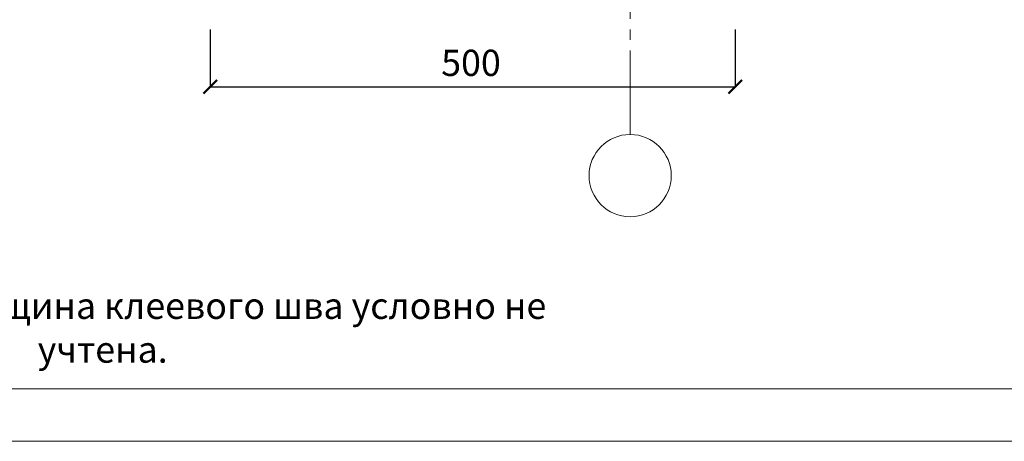
# Model space of a CAD drawing. Units: millimetres. Extents: x -34527 to -31557, y 96695 to 98795.
# Drawn here: x -33980 to -33042, y 96695 to 97096 of the extents above; entities that cross this region are included whole.
import ezdxf

# ---------------------------------------------------------------- set-up
doc = ezdxf.new("R2010")
doc.units = ezdxf.units.MM
doc.header["$PDMODE"] = 65
doc.linetypes.add('______5', pattern=[110, 80, -10, 10, -10])
doc.layers.add('0.09 спло%%cная линия', color=7, linetype='Continuous', lineweight=9)
doc.layers.add('Размерная линия Общее', color=7, linetype='Continuous', lineweight=25)
doc.styles.add('ARIAL', font='ARIALN.TTF', dxfattribs={"width": 0.9})
doc.dimstyles.get("Standard").update_dxf_attribs({"dimtxt": 25, "dimasz": 13, "dimexe": 0.18, "dimexo": 0.0625, "dimgap": 10, "dimtad": 1, "dimdec": 0, "dimrnd": 5, "dimzin": 0, "dimdsep": 46, "dimtxsty": 'ARIAL', "dimblk": 'ARCHTICK', "dimcen": 0.09, "dimadec": 0, "dimazin": 0, "dimtfac": 1, "dimtdec": 0, "dimtofl": 0, "dimtmove": 0, "dimatfit": 3, "dimfxl": 1, "dimtolj": 1, "dimtzin": 0, "dimarcsym": 0})

# ---------------------------------------------------------------- blocks, each defined once
blk = doc.blocks.new('_ArchTick')
at = {"color": 0, "linetype": 'ByBlock', "const_width": 0.15}
blk.add_lwpolyline([(-0.5, -0.5), (0.5, 0.5)], dxfattribs=at)
blk = doc.blocks.new('*D4076')
at = {"layer": 'DEFPOINTS', "color": 0, "linetype": 'Continuous', "lineweight": 9}
for p in [(-33798.09, 97086.56), (-33298.09, 97086.56), (-33298.09, 97031.96)]:
    blk.add_point(p, dxfattribs=at)
at = {"layer": 'Размерная линия Общее', "color": 0, "linetype": 'Continuous', "lineweight": -2}
for p, q in [((-33798.09, 97086.49), (-33798.09, 97031.78)), ((-33298.09, 97086.49), (-33298.09, 97031.78)), ((-33798.09, 97031.96), (-33298.09, 97031.96))]:
    blk.add_line(p, q, dxfattribs=at)
at = {"layer": 'Размерная линия Общее', "color": 0, "linetype": 'Continuous', "lineweight": -2, "xscale": 13, "yscale": 13, "zscale": 13, "rotation": 180}
blk.add_blockref('_ArchTick', (-33798.09, 97031.96), dxfattribs=at)
at = {"layer": 'Размерная линия Общее', "color": 0, "linetype": 'Continuous', "lineweight": -2, "xscale": 13, "yscale": 13, "zscale": 13}
blk.add_blockref('_ArchTick', (-33298.09, 97031.96), dxfattribs=at)
at = {"layer": 'Размерная линия Общее', "color": 0, "linetype": 'Continuous', "lineweight": 13, "insert": (-33549.73, 97054.73), "char_height": 25, "attachment_point": 5, "style": 'ARIAL'}
blk.add_mtext('\\A1;500', dxfattribs=at)

msp = doc.modelspace()

# ---------------------------------------------------------------- linework, layer by layer
at = {"lineweight": 13}
for points in [[(-31556.71, 98794.57), (-31556.71, 96694.57), (-34526.71, 96694.57), (-34526.71, 98794.57), (-31556.71, 98794.57)], [(-31606.71, 98694.57), (-34476.71, 98694.57), (-34476.71, 96744.57), (-31606.71, 96744.57), (-31606.71, 98694.57)]]:
    msp.add_lwpolyline(points, dxfattribs=at)
at = {"layer": '0.09 спло%%cная линия', "color": 0, "linetype": '______5'}
msp.add_line((-33398.09, 96986.56), (-33398.09, 98346.56), dxfattribs=at)
at = {"layer": '0.09 спло%%cная линия'}
msp.add_circle((-33398.09, 96947.4), 39.15, dxfattribs=at)

# ---------------------------------------------------------------- texts
at = {"lineweight": 13, "insert": (-33900.57, 96802.68), "char_height": 25, "attachment_point": 5, "style": 'ARIAL'}
msp.add_mtext_dynamic_manual_height_columns('Примечание: 1. Толщина клеевого шва условно не учтена. ', width=900, gutter_width=1, heights=[0], dxfattribs=at)

# ---------------------------------------------------------------- dimensions: what is measured, and where the dimension line sits
at = {"layer": 'Размерная линия Общее', "color": 0, "linetype": 'Continuous', "lineweight": 13}
dim = msp.add_linear_dim(base=(-33298.09, 97031.96), p1=(-33798.09, 97086.56), p2=(-33298.09, 97086.56), dimstyle='Standard', dxfattribs=at)
dim.commit()
dim.dimension.update_dxf_attribs({"geometry": '*D4076', "text_midpoint": (-33549.73, 97031.96), "dimtype": 160})

doc.saveas('drawing.dxf')
